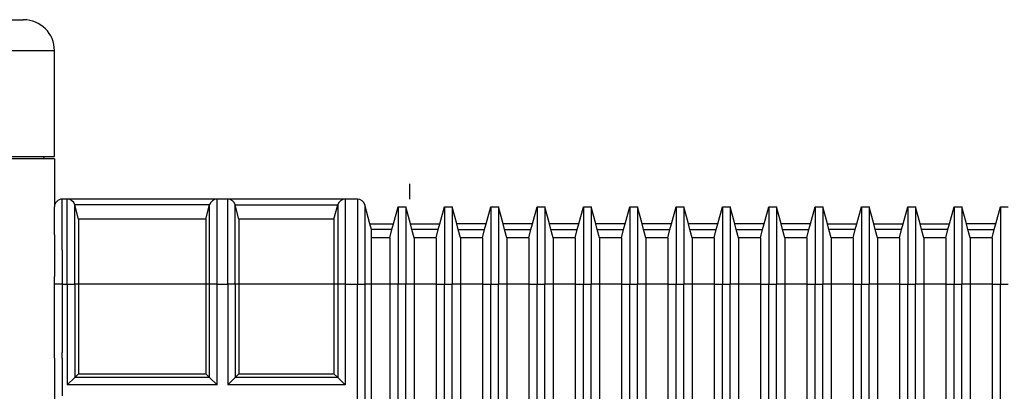
# Model space of a CAD drawing. Units: inches. Extents: x -376 to -98, y 262 to 798.
# Drawn here: x -249 to -186, y 773 to 798 of the extents above; entities that cross this region are included whole.
import ezdxf

# ---------------------------------------------------------------- set-up
doc = ezdxf.new("R2010")
doc.units = ezdxf.units.IN
doc.layers.add('1', color=7, linetype='Continuous')

# ---------------------------------------------------------------- blocks, each defined once
blk = doc.blocks.new('HL905-Deckel-11215__2', base_point=(-324, 787.85))
at = {"color": 7, "linetype": 'Continuous'}
for p, q in [((-257, 797.5), (-249, 797.5)), ((-247, 788.65), (-247, 795.5)), ((-257, 788.65), (-247.672, 788.65)), ((-247.677, 788.5), (-247.672, 788.65)), ((-247.672, 788.65), (-247, 788.65))]:
    blk.add_line(p, q, dxfattribs=at)
at = {"color": 3, "linetype": 'Continuous'}
blk.add_line((-257, 795.5), (-247, 795.5), dxfattribs=at)
at = {"color": 7, "linetype": 'Continuous'}
blk.add_arc((-249, 795.5), 2, 0, 90, dxfattribs=at)
blk = doc.blocks.new('HL905-Gehaeuse-DN75-50-11214__3', base_point=(-324, 620.5))
at = {"color": 7, "linetype": 'Continuous'}
for p, q in [((-247, 788.5), (-257, 788.5)), ((-247, 788.5), (-247, 785.4)), ((-247, 783.6), (-247, 785.4)), ((-247, 783.6), (-247, 783.3)), ((-247, 783.3), (-247, 783.1)), ((-247, 783.1), (-247, 782.868)), ((-247, 782.868), (-247, 781.893)), ((-247, 781.893), (-247, 780.9)), ((-247, 780.4), (-247, 780.9)), ((-247, 779.5), (-247, 780.4)), ((-247, 779.096), (-247, 779.5)), ((-247, 778.74), (-247, 779.096)), ((-247, 775.623), (-247, 778.74)), ((-247, 775.623), (-247, 775.268)), ((-247, 775.268), (-247, 773.533)), ((-247, 773.533), (-247, 772.826))]:
    blk.add_line(p, q, dxfattribs=at)
at = {"color": 3, "linetype": 'Continuous'}
for p, q in [((-246.5, 782.6), (-246.503, 782.514)), ((-246.503, 782.514), (-246.5, 782.246)), ((-246.5, 782.246), (-246.5, 780.9)), ((-246.5, 780.9), (-246.5, 780.4)), ((-246.5, 780.4), (-246.5, 779.449)), ((-246.5, 779.449), (-246.5, 779)), ((-246.5, 779), (-246.503, 778.742)), ((-246.503, 778.742), (-246.503, 778.387)), ((-246.503, 778.387), (-246.5, 777.95)), ((-246.5, 777.95), (-246.502, 776.123)), ((-246.502, 776.123), (-246.503, 775.977)), ((-246.503, 775.621), (-246.503, 775.977)), ((-246.503, 775.621), (-246.503, 774.914)), ((-246.503, 774.914), (-246.5, 773.533)), ((-246.5, 773.533), (-246.5, 773.18))]:
    blk.add_line(p, q, dxfattribs=at)
blk = doc.blocks.new('Gehauese-Deckel-verschweißt__4', base_point=(-324, 620.5))
for name, p in [('HL905-Deckel-11215__2', (-324, 787.85)), ('HL905-Gehaeuse-DN75-50-11214__3', (-324, 620.5))]:
    blk.add_blockref(name, p)
blk = doc.blocks.new('HL905-Einsatz-11216__5', base_point=(-247, 687.3))
at = {"color": 7, "linetype": 'Continuous'}
for p, q in [((-247, 779.096), (-247, 779.5)), ((-247, 778.74), (-247, 779.096)), ((-247, 775.623), (-247, 778.74)), ((-247, 775.623), (-247, 775.268)), ((-247, 775.268), (-247, 773.533)), ((-247, 773.533), (-247, 772.826))]:
    blk.add_line(p, q, dxfattribs=at)
at = {"color": 3, "linetype": 'Continuous'}
for p, q in [((-246.5, 779), (-246.503, 778.742)), ((-246.503, 778.742), (-246.503, 778.387)), ((-246.503, 778.387), (-246.5, 777.95)), ((-246.5, 777.95), (-246.502, 776.123)), ((-246.502, 776.123), (-246.503, 775.977)), ((-246.503, 775.621), (-246.503, 775.977)), ((-246.503, 775.621), (-246.503, 774.914)), ((-246.503, 774.914), (-246.5, 773.533)), ((-246.5, 773.533), (-246.5, 773.18))]:
    blk.add_line(p, q, dxfattribs=at)
blk = doc.blocks.new('Einsatz__6', base_point=(-247, 687.3))
blk.add_blockref('HL905-Einsatz-11216__5', (-247, 687.3))
blk = doc.blocks.new('HL905-Bauschutz-11218__7', base_point=(-247, 680.9))
at = {"color": 7, "linetype": 'Continuous'}
for p, q in [((-247, 783.6), (-247, 785.4)), ((-246.169, 785.9), (-246.5, 785.9)), ((-236.468, 785.9), (-246.169, 785.9)), ((-245.437, 784.6), (-245.686, 785.529)), ((-237.2, 784.6), (-236.951, 785.529)), ((-235.784, 785.9), (-236.468, 785.9)), ((-228.169, 785.9), (-235.784, 785.9)), ((-235.052, 784.6), (-235.301, 785.529)), ((-228.901, 784.6), (-228.652, 785.529)), ((-227.384, 785.9), (-228.169, 785.9)), ((-226.571, 784.3), (-226.901, 785.529)), ((-225.046, 784.3), (-224.752, 785.4)), ((-224.752, 785.4), (-224.752, 780.4)), ((-224.752, 785.4), (-224.248, 785.4)), ((-224.248, 785.4), (-224.248, 780.4)), ((-223.954, 784.3), (-224.248, 785.4)), ((-222.046, 784.3), (-221.752, 785.4)), ((-221.752, 785.4), (-221.752, 780.4)), ((-221.752, 785.4), (-221.248, 785.4)), ((-221.248, 785.4), (-221.248, 780.4)), ((-220.954, 784.3), (-221.248, 785.4)), ((-219.046, 784.3), (-218.752, 785.4)), ((-218.752, 785.4), (-218.248, 785.4)), ((-218.752, 785.4), (-218.752, 780.4)), ((-218.248, 785.4), (-218.248, 780.4)), ((-217.954, 784.3), (-218.248, 785.4)), ((-216.046, 784.3), (-215.752, 785.4)), ((-215.752, 785.4), (-215.752, 780.4)), ((-215.752, 785.4), (-215.248, 785.4)), ((-215.248, 785.4), (-215.248, 780.4)), ((-214.954, 784.3), (-215.248, 785.4)), ((-213.046, 784.3), (-212.752, 785.4)), ((-212.752, 785.4), (-212.752, 780.4)), ((-212.752, 785.4), (-212.248, 785.4)), ((-212.248, 785.4), (-212.248, 780.4)), ((-211.954, 784.3), (-212.248, 785.4)), ((-210.046, 784.3), (-209.752, 785.4)), ((-209.752, 785.4), (-209.752, 780.4)), ((-209.752, 785.4), (-209.248, 785.4)), ((-209.248, 785.4), (-209.248, 780.4)), ((-208.954, 784.3), (-209.248, 785.4)), ((-207.046, 784.3), (-206.752, 785.4)), ((-206.752, 785.4), (-206.752, 780.4)), ((-206.752, 785.4), (-206.248, 785.4)), ((-206.248, 785.4), (-206.248, 780.4)), ((-205.954, 784.3), (-206.248, 785.4)), ((-204.046, 784.3), (-203.752, 785.4)), ((-203.752, 785.4), (-203.752, 780.4)), ((-203.752, 785.4), (-203.248, 785.4)), ((-203.248, 785.4), (-203.248, 780.4)), ((-202.954, 784.3), (-203.248, 785.4)), ((-201.046, 784.3), (-200.752, 785.4)), ((-200.752, 785.4), (-200.752, 780.4)), ((-200.752, 785.4), (-200.248, 785.4)), ((-200.248, 785.4), (-200.248, 780.4)), ((-199.954, 784.3), (-200.248, 785.4)), ((-198.046, 784.3), (-197.752, 785.4)), ((-197.752, 785.4), (-197.248, 785.4)), ((-197.752, 785.4), (-197.752, 780.4)), ((-196.954, 784.3), (-197.248, 785.4)), ((-197.248, 785.4), (-197.248, 780.4)), ((-195.046, 784.3), (-194.752, 785.4)), ((-194.752, 785.4), (-194.248, 785.4)), ((-194.752, 785.4), (-194.752, 780.4)), ((-193.954, 784.3), (-194.248, 785.4)), ((-194.248, 785.4), (-194.248, 780.4)), ((-192.046, 784.3), (-191.752, 785.4)), ((-191.752, 785.4), (-191.248, 785.4)), ((-191.752, 785.4), (-191.752, 780.4)), ((-191.248, 785.4), (-191.248, 780.4)), ((-190.954, 784.3), (-191.248, 785.4)), ((-189.046, 784.3), (-188.752, 785.4)), ((-188.752, 785.4), (-188.752, 780.4)), ((-188.752, 785.4), (-188.248, 785.4)), ((-187.954, 784.3), (-188.248, 785.4)), ((-188.248, 785.4), (-188.248, 780.4)), ((-186.046, 784.3), (-185.752, 785.4)), ((-185.752, 785.4), (-185.248, 785.4)), ((-185.752, 785.4), (-185.752, 780.4)), ((-245.437, 784.6), (-245.437, 780.4)), ((-237.2, 784.6), (-245.437, 784.6)), ((-237.2, 784.6), (-237.2, 780.4)), ((-235.052, 784.6), (-235.052, 780.4)), ((-228.901, 784.6), (-235.052, 784.6)), ((-228.901, 784.6), (-228.901, 780.4)), ((-226.571, 784.3), (-225.046, 784.3)), ((-226.472, 783.929), (-226.571, 784.3)), ((-225.146, 783.929), (-225.046, 784.3)), ((-223.854, 783.929), (-223.954, 784.3)), ((-223.954, 784.3), (-222.046, 784.3)), ((-222.146, 783.929), (-222.046, 784.3)), ((-220.854, 783.929), (-220.954, 784.3)), ((-219.046, 784.3), (-220.954, 784.3)), ((-219.146, 783.929), (-219.046, 784.3)), ((-217.854, 783.929), (-217.954, 784.3)), ((-216.046, 784.3), (-217.954, 784.3)), ((-216.146, 783.929), (-216.046, 784.3)), ((-214.854, 783.929), (-214.954, 784.3)), ((-213.046, 784.3), (-214.954, 784.3)), ((-213.146, 783.929), (-213.046, 784.3)), ((-211.854, 783.929), (-211.954, 784.3)), ((-210.046, 784.3), (-211.954, 784.3)), ((-210.146, 783.929), (-210.046, 784.3)), ((-207.046, 784.3), (-208.954, 784.3)), ((-208.854, 783.929), (-208.954, 784.3)), ((-207.146, 783.929), (-207.046, 784.3)), ((-205.854, 783.929), (-205.954, 784.3)), ((-204.046, 784.3), (-205.954, 784.3)), ((-204.146, 783.929), (-204.046, 784.3)), ((-202.854, 783.929), (-202.954, 784.3)), ((-201.046, 784.3), (-202.954, 784.3)), ((-201.146, 783.929), (-201.046, 784.3)), ((-199.854, 783.929), (-199.954, 784.3)), ((-198.046, 784.3), (-199.954, 784.3)), ((-198.146, 783.929), (-198.046, 784.3)), ((-196.854, 783.929), (-196.954, 784.3)), ((-196.954, 784.3), (-195.046, 784.3)), ((-195.146, 783.929), (-195.046, 784.3)), ((-193.854, 783.929), (-193.954, 784.3)), ((-193.954, 784.3), (-192.046, 784.3)), ((-192.146, 783.929), (-192.046, 784.3)), ((-190.854, 783.929), (-190.954, 784.3)), ((-190.954, 784.3), (-189.046, 784.3)), ((-189.146, 783.929), (-189.046, 784.3)), ((-186.046, 784.3), (-187.954, 784.3)), ((-187.854, 783.929), (-187.954, 784.3)), ((-186.146, 783.929), (-186.046, 784.3)), ((-247, 783.6), (-247, 783.3)), ((-226.464, 783.9), (-226.472, 783.929)), ((-226.464, 783.4), (-226.464, 783.9)), ((-225.288, 783.4), (-225.146, 783.929)), ((-223.712, 783.4), (-223.854, 783.929)), ((-222.288, 783.4), (-222.146, 783.929)), ((-220.712, 783.4), (-220.854, 783.929)), ((-219.288, 783.4), (-219.146, 783.929)), ((-217.712, 783.4), (-217.854, 783.929)), ((-216.288, 783.4), (-216.146, 783.929)), ((-214.712, 783.4), (-214.854, 783.929)), ((-213.288, 783.4), (-213.146, 783.929)), ((-211.712, 783.4), (-211.854, 783.929)), ((-210.288, 783.4), (-210.146, 783.929)), ((-208.712, 783.4), (-208.854, 783.929)), ((-207.288, 783.4), (-207.146, 783.929)), ((-205.712, 783.4), (-205.854, 783.929)), ((-204.288, 783.4), (-204.146, 783.929)), ((-202.712, 783.4), (-202.854, 783.929)), ((-201.288, 783.4), (-201.146, 783.929)), ((-199.712, 783.4), (-199.854, 783.929)), ((-198.288, 783.4), (-198.146, 783.929)), ((-196.712, 783.4), (-196.854, 783.929)), ((-195.288, 783.4), (-195.146, 783.929)), ((-193.712, 783.4), (-193.854, 783.929)), ((-192.288, 783.4), (-192.146, 783.929)), ((-190.712, 783.4), (-190.854, 783.929)), ((-189.288, 783.4), (-189.146, 783.929)), ((-187.712, 783.4), (-187.854, 783.929)), ((-186.288, 783.4), (-186.146, 783.929)), ((-247, 783.3), (-247, 783.1)), ((-247, 783.1), (-247, 782.868)), ((-247, 782.868), (-247, 781.893)), ((-226.464, 780.4), (-226.464, 783.4)), ((-225.288, 783.4), (-226.464, 783.4)), ((-225.288, 783.4), (-225.288, 780.4)), ((-223.712, 783.4), (-223.712, 780.4)), ((-222.288, 783.4), (-223.712, 783.4)), ((-222.288, 783.4), (-222.288, 780.4)), ((-219.288, 783.4), (-220.712, 783.4)), ((-220.712, 783.4), (-220.712, 780.4)), ((-219.288, 783.4), (-219.288, 780.4)), ((-217.712, 783.4), (-217.712, 780.4)), ((-216.288, 783.4), (-217.712, 783.4)), ((-216.288, 783.4), (-216.288, 780.4)), ((-213.288, 783.4), (-214.712, 783.4)), ((-214.712, 783.4), (-214.712, 780.4)), ((-213.288, 783.4), (-213.288, 780.4)), ((-211.712, 783.4), (-211.712, 780.4)), ((-210.288, 783.4), (-211.712, 783.4)), ((-210.288, 783.4), (-210.288, 780.4)), ((-208.712, 783.4), (-208.712, 780.4)), ((-207.288, 783.4), (-208.712, 783.4)), ((-207.288, 783.4), (-207.288, 780.4)), ((-204.288, 783.4), (-205.712, 783.4)), ((-205.712, 783.4), (-205.712, 780.4)), ((-204.288, 783.4), (-204.288, 780.4)), ((-202.712, 783.4), (-202.712, 780.4)), ((-201.288, 783.4), (-202.712, 783.4)), ((-201.288, 783.4), (-201.288, 780.4)), ((-198.288, 783.4), (-199.712, 783.4)), ((-199.712, 783.4), (-199.712, 780.4)), ((-198.288, 783.4), (-198.288, 780.4)), ((-195.288, 783.4), (-196.712, 783.4)), ((-196.712, 783.4), (-196.712, 780.4)), ((-195.288, 783.4), (-195.288, 780.4)), ((-193.712, 783.4), (-193.712, 780.4)), ((-192.288, 783.4), (-193.712, 783.4)), ((-192.288, 783.4), (-192.288, 780.4)), ((-189.288, 783.4), (-190.712, 783.4)), ((-190.712, 783.4), (-190.712, 780.4)), ((-189.288, 783.4), (-189.288, 780.4)), ((-186.288, 783.4), (-187.712, 783.4)), ((-187.712, 783.4), (-187.712, 780.4)), ((-186.288, 783.4), (-186.288, 780.4)), ((-247, 781.893), (-247, 780.9)), ((-247, 780.4), (-247, 780.9)), ((-247, 779.5), (-247, 780.4)), ((-245.437, 780.4), (-245.437, 774.614)), ((-237.2, 780.4), (-237.2, 774.614)), ((-235.052, 780.4), (-235.052, 774.614)), ((-228.901, 780.4), (-228.901, 774.614)), ((-226.464, 764.257), (-226.464, 780.4)), ((-225.288, 780.4), (-225.288, 764.257)), ((-224.752, 686.4), (-224.752, 780.4)), ((-224.248, 686.4), (-224.248, 780.4)), ((-223.712, 780.4), (-223.712, 764.257)), ((-222.288, 780.4), (-222.288, 764.257)), ((-221.752, 686.4), (-221.752, 780.4)), ((-221.248, 686.4), (-221.248, 780.4)), ((-220.712, 780.4), (-220.712, 764.257)), ((-219.288, 780.4), (-219.288, 764.257)), ((-218.752, 686.4), (-218.752, 780.4)), ((-218.248, 686.4), (-218.248, 780.4)), ((-217.712, 780.4), (-217.712, 764.257)), ((-216.288, 780.4), (-216.288, 764.257)), ((-215.752, 686.4), (-215.752, 780.4)), ((-215.248, 686.4), (-215.248, 780.4)), ((-214.712, 780.4), (-214.712, 764.257)), ((-213.288, 780.4), (-213.288, 764.257)), ((-212.752, 686.4), (-212.752, 780.4)), ((-212.248, 686.4), (-212.248, 780.4)), ((-211.712, 780.4), (-211.712, 764.257)), ((-210.288, 780.4), (-210.288, 764.257)), ((-209.752, 686.4), (-209.752, 780.4)), ((-209.248, 686.4), (-209.248, 780.4)), ((-208.712, 780.4), (-208.712, 764.257)), ((-207.288, 780.4), (-207.288, 764.257)), ((-206.752, 686.4), (-206.752, 780.4)), ((-206.248, 686.4), (-206.248, 780.4)), ((-205.712, 780.4), (-205.712, 764.257)), ((-204.288, 780.4), (-204.288, 764.257)), ((-203.752, 686.4), (-203.752, 780.4)), ((-203.248, 686.4), (-203.248, 780.4)), ((-202.712, 780.4), (-202.712, 764.257)), ((-201.288, 780.4), (-201.288, 764.257)), ((-200.752, 686.4), (-200.752, 780.4)), ((-200.248, 686.4), (-200.248, 780.4)), ((-199.712, 780.4), (-199.712, 764.257)), ((-198.288, 780.4), (-198.288, 764.257)), ((-197.752, 686.4), (-197.752, 780.4)), ((-197.248, 686.4), (-197.248, 780.4)), ((-196.712, 780.4), (-196.712, 764.257)), ((-195.288, 780.4), (-195.288, 764.257)), ((-194.752, 686.4), (-194.752, 780.4)), ((-194.248, 686.4), (-194.248, 780.4)), ((-193.712, 780.4), (-193.712, 764.257)), ((-192.288, 780.4), (-192.288, 764.257)), ((-191.752, 686.4), (-191.752, 780.4)), ((-191.248, 686.4), (-191.248, 780.4)), ((-190.712, 780.4), (-190.712, 764.257)), ((-189.288, 780.4), (-189.288, 764.257)), ((-188.752, 686.4), (-188.752, 780.4)), ((-188.248, 686.4), (-188.248, 780.4)), ((-187.712, 780.4), (-187.712, 764.257)), ((-186.288, 780.4), (-186.288, 764.257)), ((-185.752, 686.4), (-185.752, 780.4)), ((-247, 779.096), (-247, 779.5)), ((-247, 778.74), (-247, 779.096)), ((-247, 775.623), (-247, 778.74)), ((-247, 775.623), (-247, 775.268)), ((-247, 775.268), (-247, 773.533)), ((-245.686, 774.365), (-245.437, 774.614)), ((-245.437, 774.614), (-237.2, 774.614)), ((-237.2, 774.614), (-236.951, 774.365)), ((-235.301, 774.365), (-235.052, 774.614)), ((-235.052, 774.614), (-228.901, 774.614)), ((-228.901, 774.614), (-228.652, 774.365)), ((-246.169, 773.882), (-245.686, 774.365)), ((-236.951, 774.365), (-236.468, 773.882)), ((-235.784, 773.882), (-235.301, 774.365)), ((-228.169, 773.882), (-228.652, 774.365)), ((-247, 773.533), (-247, 772.826))]:
    blk.add_line(p, q, dxfattribs=at)
at = {"color": 3, "linetype": 'Continuous'}
for p, q in [((-246.5, 782.6), (-246.5, 785.9)), ((-246.169, 780.4), (-246.169, 785.9)), ((-245.686, 780.4), (-245.686, 785.529)), ((-236.951, 785.529), (-245.686, 785.529)), ((-236.951, 780.4), (-236.951, 785.529)), ((-236.468, 780.4), (-236.468, 785.9)), ((-235.784, 780.4), (-235.784, 785.9)), ((-235.301, 780.4), (-235.301, 785.529)), ((-235.301, 785.529), (-228.652, 785.529)), ((-228.652, 785.529), (-228.652, 780.4)), ((-228.169, 785.9), (-228.169, 780.4)), ((-227.384, 785.9), (-227.384, 780.4)), ((-226.901, 785.529), (-226.901, 780.4)), ((-225.146, 783.929), (-226.472, 783.929)), ((-222.146, 783.929), (-223.854, 783.929)), ((-220.854, 783.929), (-219.146, 783.929)), ((-217.854, 783.929), (-216.146, 783.929)), ((-214.854, 783.929), (-213.146, 783.929)), ((-211.854, 783.929), (-210.146, 783.929)), ((-208.854, 783.929), (-207.146, 783.929)), ((-205.854, 783.929), (-204.146, 783.929)), ((-202.854, 783.929), (-201.146, 783.929)), ((-199.854, 783.929), (-198.146, 783.929)), ((-195.146, 783.929), (-196.854, 783.929)), ((-192.146, 783.929), (-193.854, 783.929)), ((-189.146, 783.929), (-190.854, 783.929)), ((-187.854, 783.929), (-186.146, 783.929)), ((-246.5, 782.6), (-246.503, 782.514)), ((-246.503, 782.514), (-246.5, 782.246)), ((-246.5, 782.246), (-246.5, 780.9)), ((-246.5, 780.4), (-247, 780.4)), ((-246.5, 780.9), (-246.5, 780.4)), ((-246.5, 780.4), (-246.5, 779.449)), ((-246.5, 780.4), (-246.169, 780.4)), ((-246.169, 780.4), (-246.169, 773.882)), ((-246.169, 780.4), (-245.686, 780.4)), ((-245.437, 780.4), (-245.686, 780.4)), ((-245.686, 780.4), (-245.686, 774.365)), ((-237.2, 780.4), (-245.437, 780.4)), ((-236.951, 780.4), (-237.2, 780.4)), ((-236.468, 780.4), (-236.951, 780.4)), ((-236.951, 774.365), (-236.951, 780.4)), ((-236.468, 780.4), (-235.784, 780.4)), ((-236.468, 773.882), (-236.468, 780.4)), ((-235.301, 780.4), (-235.784, 780.4)), ((-235.784, 780.4), (-235.784, 773.882)), ((-235.052, 780.4), (-235.301, 780.4)), ((-235.301, 780.4), (-235.301, 774.365)), ((-228.901, 780.4), (-235.052, 780.4)), ((-228.652, 780.4), (-228.901, 780.4)), ((-228.169, 780.4), (-228.652, 780.4)), ((-228.652, 780.4), (-228.652, 774.365)), ((-228.169, 780.4), (-228.169, 773.882)), ((-228.169, 780.4), (-227.384, 780.4)), ((-227.384, 780.4), (-226.901, 780.4)), ((-227.384, 686.4), (-227.384, 780.4)), ((-226.901, 780.4), (-226.901, 686.4)), ((-226.464, 780.4), (-226.901, 780.4)), ((-225.288, 780.4), (-226.464, 780.4)), ((-224.752, 780.4), (-225.288, 780.4)), ((-224.248, 780.4), (-224.752, 780.4)), ((-223.712, 780.4), (-224.248, 780.4)), ((-222.288, 780.4), (-223.712, 780.4)), ((-222.288, 780.4), (-221.752, 780.4)), ((-221.752, 780.4), (-221.248, 780.4)), ((-220.712, 780.4), (-221.248, 780.4)), ((-219.288, 780.4), (-220.712, 780.4)), ((-219.288, 780.4), (-218.752, 780.4)), ((-218.752, 780.4), (-218.248, 780.4)), ((-217.712, 780.4), (-218.248, 780.4)), ((-216.288, 780.4), (-217.712, 780.4)), ((-216.288, 780.4), (-215.752, 780.4)), ((-215.752, 780.4), (-215.248, 780.4)), ((-214.712, 780.4), (-215.248, 780.4)), ((-213.288, 780.4), (-214.712, 780.4)), ((-213.288, 780.4), (-212.752, 780.4)), ((-212.752, 780.4), (-212.248, 780.4)), ((-211.712, 780.4), (-212.248, 780.4)), ((-210.288, 780.4), (-211.712, 780.4)), ((-210.288, 780.4), (-209.752, 780.4)), ((-209.752, 780.4), (-209.248, 780.4)), ((-208.712, 780.4), (-209.248, 780.4)), ((-207.288, 780.4), (-208.712, 780.4)), ((-207.288, 780.4), (-206.752, 780.4)), ((-206.752, 780.4), (-206.248, 780.4)), ((-205.712, 780.4), (-206.248, 780.4)), ((-204.288, 780.4), (-205.712, 780.4)), ((-204.288, 780.4), (-203.752, 780.4)), ((-203.752, 780.4), (-203.248, 780.4)), ((-202.712, 780.4), (-203.248, 780.4)), ((-201.288, 780.4), (-202.712, 780.4)), ((-201.288, 780.4), (-200.752, 780.4)), ((-200.752, 780.4), (-200.248, 780.4)), ((-199.712, 780.4), (-200.248, 780.4)), ((-198.288, 780.4), (-199.712, 780.4)), ((-198.288, 780.4), (-197.752, 780.4)), ((-197.752, 780.4), (-197.248, 780.4)), ((-196.712, 780.4), (-197.248, 780.4)), ((-195.288, 780.4), (-196.712, 780.4)), ((-195.288, 780.4), (-194.752, 780.4)), ((-194.752, 780.4), (-194.248, 780.4)), ((-193.712, 780.4), (-194.248, 780.4)), ((-192.288, 780.4), (-193.712, 780.4)), ((-192.288, 780.4), (-191.752, 780.4)), ((-191.752, 780.4), (-191.248, 780.4)), ((-190.712, 780.4), (-191.248, 780.4)), ((-189.288, 780.4), (-190.712, 780.4)), ((-189.288, 780.4), (-188.752, 780.4)), ((-188.752, 780.4), (-188.248, 780.4)), ((-187.712, 780.4), (-188.248, 780.4)), ((-186.288, 780.4), (-187.712, 780.4)), ((-186.288, 780.4), (-185.752, 780.4)), ((-185.752, 780.4), (-185.248, 780.4)), ((-246.5, 779.449), (-246.5, 779)), ((-246.5, 779), (-246.503, 778.742)), ((-246.503, 778.742), (-246.503, 778.387)), ((-246.503, 778.387), (-246.5, 777.95)), ((-246.5, 777.95), (-246.502, 776.123)), ((-246.502, 776.123), (-246.503, 775.977)), ((-246.503, 775.621), (-246.503, 775.977)), ((-246.503, 775.621), (-246.503, 774.914)), ((-246.503, 774.914), (-246.5, 773.533)), ((-236.951, 774.365), (-245.686, 774.365)), ((-228.652, 774.365), (-235.301, 774.365)), ((-246.5, 773.533), (-246.5, 773.18)), ((-236.468, 773.882), (-246.169, 773.882)), ((-228.169, 773.882), (-235.784, 773.882))]:
    blk.add_line(p, q, dxfattribs=at)
at = {"color": 7, "linetype": 'Continuous'}
for centre, start, end in [((-246.5, 785.4), 90, 180), ((-246.169, 785.4), 15, 90), ((-236.468, 785.4), 90, 165), ((-235.784, 785.4), 14.99999, 90.00001), ((-228.169, 785.4), 90, 165), ((-227.384, 785.4), 15, 90)]:
    blk.add_arc(centre, 0.5, start, end, dxfattribs=at)
blk = doc.blocks.new('HL905-WEB-Zeichnungen__8', base_point=(-324, 620.5))
for name, p in [('Gehauese-Deckel-verschweißt__4', (-324, 620.5)), ('HL905-Bauschutz-11218__7', (-247, 680.9)), ('Einsatz__6', (-247, 687.3))]:
    blk.add_blockref(name, p)
blk = doc.blocks.new('Untsicht1', base_point=(-223, 709))
at = {"layer": '1', "color": 4, "linetype": 'Continuous'}
blk.add_line((-224, 785.9), (-224, 786.898), dxfattribs=at)
blk.add_blockref('HL905-WEB-Zeichnungen__8', (-324, 620.5))

msp = doc.modelspace()

# ---------------------------------------------------------------- block references
msp.add_blockref('Untsicht1', (-223, 709))

doc.saveas('drawing.dxf')
